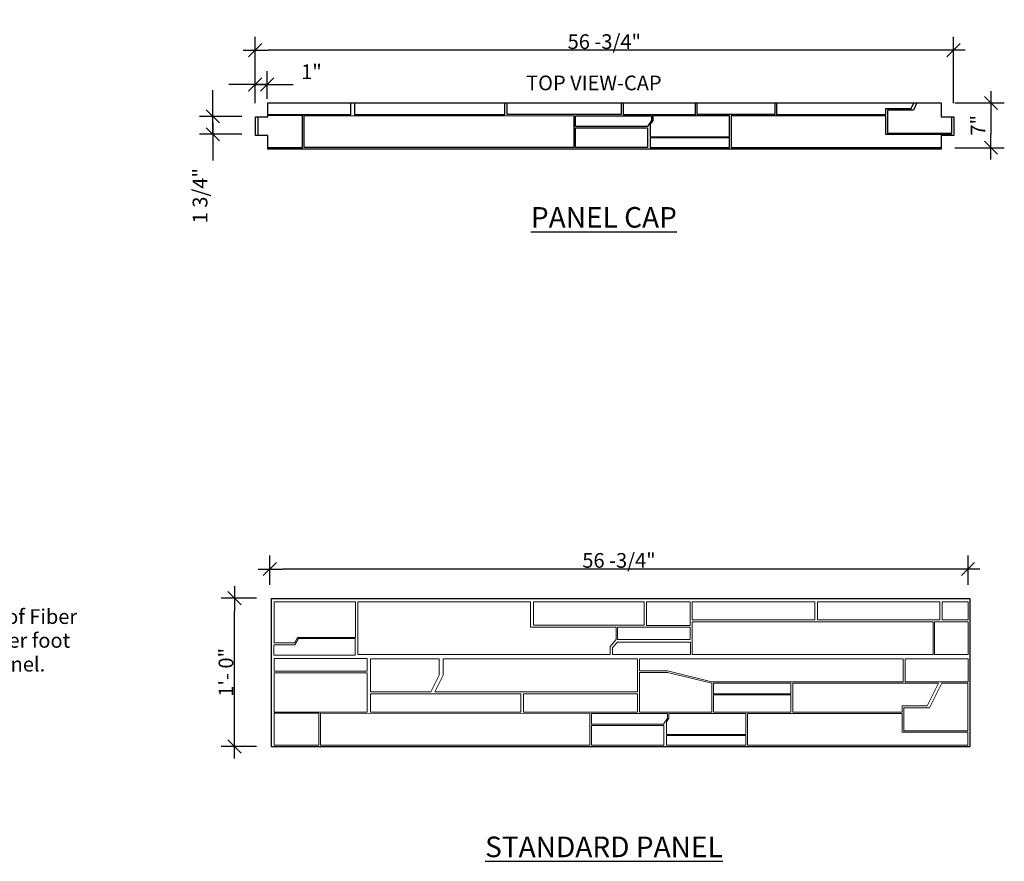
# Model space of a CAD drawing. Units: inches. Extents: x -16.7 to 17.5, y -11.5 to 11.5.
# Drawn here: x 1.8 to 8.4, y 1.1 to 6.8 of the extents above; entities that cross this region are included whole.
import ezdxf

# ---------------------------------------------------------------- set-up
doc = ezdxf.new("R2010")
doc.units = ezdxf.units.IN
doc.header["$MEASUREMENT"] = 0
doc.header["$PDMODE"] = 1
doc.header["$PDSIZE"] = -2
doc.layers.get('0').update_dxf_attribs({"lineweight": 18})
doc.layers.get('DEFPOINTS').update_dxf_attribs({"lineweight": 18})
for name, color, linetype, lineweight in [('Dimension', 7, 'Continuous', 15), ('None', 7, 'Continuous', 25), ('Text - Text', 7, 'Continuous', 25), ('WALL_PANEL', 7, 'Continuous', 18), ('XREF', 7, 'Continuous', 18)]:
    doc.layers.add(name, color=color, linetype=linetype, lineweight=lineweight)
doc.layers.add('HATCH_FENCESTONE', color=9, linetype='Continuous', lineweight=18, true_color=0x808080)
doc.styles.add('Arial', font='arial.ttf')
doc.styles.add('Arial (bold)', font='arialbd.ttf')
doc.dimstyles.new('Rye', dxfattribs={"dimtxt": 0.099103, "dimasz": 0.088379, "dimexe": 0.09, "dimexo": 0.09, "dimgap": 0.005, "dimtad": 1, "dimdec": 3, "dimdsep": 46, "dimlunit": 4, "dimtxsty": 'Arial', "dimblk": 'VW_SLASH', "dimblk1": 'VW_SLASH', "dimblk2": 'VW_SLASH', "dimcen": 0, "dimdle": 0.08, "dimazin": 0, "dimtfac": 0.8, "dimtdec": 3, "dimtix": 1, "dimtmove": 0, "dimatfit": 0, "dimldrblk": 'VW_FILLEDARROW', "dimfxl": 1, "dimfrac": 2, "dimtolj": 1, "dimarcsym": 0})

# ---------------------------------------------------------------- blocks, each defined once
blk = doc.blocks.new('VW_SLASH')
at = {"color": 0, "linetype": 'ByBlock', "lineweight": -2, "transparency": 16777216}
blk.add_line((0.905, 0), (-1, 0), dxfattribs=at)
at = {"color": 0, "lineweight": 35, "transparency": 16777216, "flags": 128}
blk.add_lwpolyline([(0.5, 0.5), (-0.5, -0.5)], dxfattribs=at)
blk = doc.blocks.new('*D69')
at = {"layer": 'DEFPOINTS', "color": 0, "transparency": 16777216}
for p in [(3.4434, 3.0729), (3.4434, 2.8765), (8.1513, 2.8765)]:
    blk.add_point(p, dxfattribs=at)
at = {"layer": 'Dimension', "color": 0, "lineweight": -2, "transparency": 16777216}
for p, q in [((3.4434, 2.9665), (3.4434, 3.1629)), ((8.1513, 2.9665), (8.1513, 3.1629)), ((8.063, 3.0729), (3.5318, 3.0729))]:
    blk.add_line(p, q, dxfattribs=at)
at = {"layer": 'Dimension', "color": 0, "lineweight": -2, "transparency": 16777216, "xscale": 0.08837890625, "yscale": 0.08837890625, "zscale": 0.08837890625, "rotation": 180}
blk.add_blockref('VW_SLASH', (3.4434, 3.0729), dxfattribs=at)
at = {"layer": 'Dimension', "color": 0, "lineweight": -2, "transparency": 16777216, "xscale": 0.08837890625, "yscale": 0.08837890625, "zscale": 0.08837890625}
blk.add_blockref('VW_SLASH', (8.1513, 3.0729), dxfattribs=at)
at = {"layer": 'Dimension', "color": 0, "transparency": 16777216, "insert": (5.7974, 3.1308), "char_height": 0.099103, "attachment_point": 5, "style": 'Arial'}
blk.add_mtext('\\A1;56 -3/4"', dxfattribs=at)
blk = doc.blocks.new('VW_FILLEDARROW')
at = {"color": 0, "lineweight": 5, "transparency": 16777216, "flags": 128}
blk.add_lwpolyline([(-1.414, 0.379), (0, 0), (-1.414, -0.379)], close=True, dxfattribs=at)
blk = doc.blocks.new('*D70')
at = {"layer": 'DEFPOINTS', "color": 0, "transparency": 16777216}
for p in [(3.2046, 2.8765), (3.4434, 2.8765), (3.4434, 1.8765)]:
    blk.add_point(p, dxfattribs=at)
at = {"layer": 'Dimension', "color": 0, "lineweight": -2, "transparency": 16777216}
for p, q in [((3.3534, 2.8765), (3.1146, 2.8765)), ((3.2046, 1.9648), (3.2046, 2.7882)), ((3.3534, 1.8765), (3.1146, 1.8765))]:
    blk.add_line(p, q, dxfattribs=at)
at = {"layer": 'Dimension', "color": 0, "lineweight": -2, "transparency": 16777216, "xscale": 0.08837890625, "yscale": 0.08837890625, "zscale": 0.08837890625}
for p, rotation in [((3.2046, 2.8765), 90), ((3.2046, 1.8765), 270)]:
    blk.add_blockref('VW_SLASH', p, dxfattribs=dict(at, rotation=rotation))
at = {"layer": 'Dimension', "color": 0, "transparency": 16777216, "insert": (3.1473, 2.3765), "char_height": 0.0991, "attachment_point": 5, "rotation": 90, "style": 'Arial'}
blk.add_mtext('\\A1;1\'- 0"', dxfattribs=at)
blk = doc.blocks.new('*D71')
at = {"layer": 'DEFPOINTS', "color": 0, "transparency": 16777216}
for p in [(3.3444, 6.5692), (3.3444, 6.1234), (8.0527, 6.1234)]:
    blk.add_point(p, dxfattribs=at)
at = {"layer": 'Dimension', "color": 0, "lineweight": -2, "transparency": 16777216}
for p, q in [((3.3444, 6.2134), (3.3444, 6.6592)), ((8.0527, 6.2134), (8.0527, 6.6592)), ((7.9643, 6.5692), (3.4327, 6.5692))]:
    blk.add_line(p, q, dxfattribs=at)
at = {"layer": 'Dimension', "color": 0, "lineweight": -2, "transparency": 16777216, "xscale": 0.08837890625, "yscale": 0.08837890625, "zscale": 0.08837890625, "rotation": 180}
blk.add_blockref('VW_SLASH', (3.3444, 6.5692), dxfattribs=at)
at = {"layer": 'Dimension', "color": 0, "lineweight": -2, "transparency": 16777216, "xscale": 0.08837890625, "yscale": 0.08837890625, "zscale": 0.08837890625}
blk.add_blockref('VW_SLASH', (8.0527, 6.5692), dxfattribs=at)
at = {"layer": 'Dimension', "color": 0, "transparency": 16777216, "insert": (5.6985, 6.627), "char_height": 0.099103, "attachment_point": 5, "style": 'Arial'}
blk.add_mtext('\\A1;56 -3/4"', dxfattribs=at)
blk = doc.blocks.new('*D72')
at = {"layer": 'DEFPOINTS', "color": 0, "transparency": 16777216}
for p in [(3.059, 6.1234), (3.3444, 6.1234), (3.3444, 6.0027)]:
    blk.add_point(p, dxfattribs=at)
at = {"layer": 'Dimension', "color": 0, "lineweight": -2, "transparency": 16777216}
for p, q in [((3.059, 6.2118), (3.059, 6.3002)), ((3.2544, 6.1234), (2.969, 6.1234)), ((3.059, 6.0027), (3.059, 6.1234)), ((3.2544, 6.0027), (2.969, 6.0027)), ((3.059, 5.9143), (3.059, 5.8259))]:
    blk.add_line(p, q, dxfattribs=at)
at = {"layer": 'Dimension', "color": 0, "lineweight": -2, "transparency": 16777216, "xscale": 0.08837890625, "yscale": 0.08837890625, "zscale": 0.08837890625}
for p, rotation in [((3.059, 6.1234), 270), ((3.059, 6.0027), 90)]:
    blk.add_blockref('VW_SLASH', p, dxfattribs=dict(at, rotation=rotation))
at = {"layer": 'Dimension', "color": 0, "transparency": 16777216, "insert": (2.9725, 5.5888), "char_height": 0.0991, "attachment_point": 5, "rotation": 90, "style": 'Arial'}
blk.add_mtext('\\A1;1 3/4"', dxfattribs=at)
blk = doc.blocks.new('*D73')
at = {"layer": 'DEFPOINTS', "color": 0, "transparency": 16777216}
for p in [(3.3444, 6.338), (3.3444, 6.1234), (3.4249, 6.1524)]:
    blk.add_point(p, dxfattribs=at)
at = {"layer": 'Dimension', "color": 0, "lineweight": -2, "transparency": 16777216}
for p, q in [((3.3444, 6.2134), (3.3444, 6.428)), ((3.4249, 6.2424), (3.4249, 6.428)), ((3.256, 6.338), (3.1676, 6.338)), ((3.4249, 6.338), (3.3444, 6.338)), ((3.5132, 6.338), (3.6016, 6.338))]:
    blk.add_line(p, q, dxfattribs=at)
at = {"layer": 'Dimension', "color": 0, "lineweight": -2, "transparency": 16777216, "xscale": 0.08837890625, "yscale": 0.08837890625, "zscale": 0.08837890625}
blk.add_blockref('VW_SLASH', (3.3444, 6.338), dxfattribs=at)
at = {"layer": 'Dimension', "color": 0, "lineweight": -2, "transparency": 16777216, "xscale": 0.08837890625, "yscale": 0.08837890625, "zscale": 0.08837890625, "rotation": 180}
blk.add_blockref('VW_SLASH', (3.4249, 6.338), dxfattribs=at)
at = {"layer": 'Dimension', "color": 0, "transparency": 16777216, "insert": (3.7237, 6.4245), "char_height": 0.0991, "attachment_point": 5, "style": 'Arial'}
blk.add_mtext('\\A1;1"', dxfattribs=at)
blk = doc.blocks.new('*D74')
at = {"layer": 'DEFPOINTS', "color": 0, "transparency": 16777216}
for p in [(7.9722, 6.214), (7.9722, 5.9122), (8.3055, 5.9122)]:
    blk.add_point(p, dxfattribs=at)
at = {"layer": 'Dimension', "color": 0, "lineweight": -2, "transparency": 16777216}
for p, q in [((8.0622, 6.214), (8.3955, 6.214)), ((8.3055, 6.1256), (8.3055, 6.0005)), ((8.0622, 5.9122), (8.3955, 5.9122))]:
    blk.add_line(p, q, dxfattribs=at)
at = {"layer": 'Dimension', "color": 0, "lineweight": -2, "transparency": 16777216, "xscale": 0.08837890625, "yscale": 0.08837890625, "zscale": 0.08837890625}
for p, rotation in [((8.3055, 6.214), 90), ((8.3055, 5.9122), 270)]:
    blk.add_blockref('VW_SLASH', p, dxfattribs=dict(at, rotation=rotation))
at = {"layer": 'Dimension', "color": 0, "transparency": 16777216, "insert": (8.219, 6.0631), "char_height": 0.0991, "attachment_point": 5, "rotation": 90, "style": 'Arial'}
blk.add_mtext('\\A1;7"', dxfattribs=at)
blk = doc.blocks.new('Group-51')
at = {"layer": 'HATCH_FENCESTONE', "flags": 128}
for points in [[(48.259, 34.225), (48.259, 31.337), (43.561, 31.337), (43.321, 30.893), (41.659, 30.893), (41.659, 34.225), (48.259, 34.225)], [(62.407, 34.225), (62.407, 32.172), (69.341, 32.172), (69.341, 31.164), (68.852, 30.599), (68.852, 29.961), (48.451, 29.961), (48.451, 34.225), (62.407, 34.225)], [(62.641, 34.225), (62.641, 32.333), (71.619, 32.333), (71.619, 34.225), (62.641, 34.225)], [(75.334, 34.225), (75.334, 32.297), (71.782, 32.297), (71.782, 34.225), (75.334, 34.225)], [(85.406, 34.225), (85.406, 32.774), (75.502, 32.774), (75.502, 34.225), (85.406, 34.225)], [(95.524, 34.225), (95.524, 32.774), (85.62, 32.774), (85.62, 34.225), (95.524, 34.225)], [(97.82, 34.225), (97.82, 32.774), (95.716, 32.774), (95.716, 34.225), (97.82, 34.225)], [(75.338, 32.172), (75.338, 31.164), (69.443, 31.164), (69.443, 32.172), (75.338, 32.172)], [(75.502, 29.961), (75.502, 32.616), (94.988, 32.616), (94.988, 29.961), (75.502, 29.961)], [(97.82, 32.616), (95.101, 32.616), (95.101, 29.961), (97.82, 29.961), (97.82, 32.616)], [(41.649, 29.899), (41.649, 30.749), (43.334, 30.749), (43.63, 31.254), (48.227, 31.254), (48.227, 29.899), (41.649, 29.899)], [(69.443, 30.946), (69.041, 30.522), (69.041, 29.961), (75.365, 29.961), (75.365, 30.946), (69.443, 30.946)], [(49.185, 28.624), (49.185, 29.635), (41.659, 29.635), (41.659, 28.624), (49.185, 28.624)], [(55.008, 29.609), (49.473, 29.609), (49.473, 26.951), (54.336, 26.951), (55.008, 28.293), (55.008, 29.609)], [(55.455, 26.951), (54.667, 26.951), (55.352, 28.293), (55.352, 29.609), (71.062, 29.609), (71.062, 26.951), (55.352, 26.951)], [(71.226, 29.62), (71.226, 28.631), (73.505, 28.631), (77.076, 27.739), (92.569, 27.739), (92.569, 29.62), (71.226, 29.62)], [(97.82, 29.62), (97.82, 27.739), (92.72, 27.739), (92.72, 29.62), (97.82, 29.62)], [(49.185, 28.471), (41.659, 28.471), (41.659, 26.7), (41.661, 26.474), (41.661, 25.294), (49.185, 25.294), (49.185, 28.471)], [(71.226, 25.3), (77.076, 25.3), (77.076, 27.632), (73.505, 28.517), (71.226, 28.517), (71.226, 25.3)], [(83.485, 27.632), (83.485, 26.768), (77.204, 26.768), (77.204, 27.632), (83.485, 27.632)], [(95.427, 27.632), (83.635, 27.632), (83.635, 25.3), (92.482, 25.3), (92.482, 25.797), (94.517, 25.797), (95.427, 27.632)], [(97.807, 27.632), (95.695, 27.632), (94.695, 25.659), (92.611, 25.659), (92.611, 23.79), (97.807, 23.79), (97.807, 27.632)], [(49.473, 25.3), (61.629, 25.3), (61.629, 26.788), (49.473, 26.788), (49.473, 25.3)], [(71.062, 25.3), (61.837, 25.3), (61.837, 26.788), (71.062, 26.788), (71.062, 25.3)], [(83.485, 25.3), (77.204, 25.3), (77.204, 26.688), (83.485, 26.688), (83.485, 25.3)], [(45.27, 25.217), (41.659, 25.217), (41.659, 22.625), (45.27, 22.625), (45.27, 25.217)], [(67.218, 25.192), (67.218, 22.625), (45.416, 22.625), (45.416, 25.217), (67.218, 25.192)], [(73.497, 25.192), (73.497, 24.819), (73.182, 24.339), (67.347, 24.339), (67.347, 25.192), (73.497, 25.192)], [(79.823, 25.192), (73.613, 25.192), (73.613, 24.819), (73.409, 24.511), (73.408, 23.503), (79.823, 23.503), (79.823, 25.192)], [(79.961, 25.192), (79.961, 22.625), (97.807, 22.625), (97.807, 23.682), (92.482, 23.682), (92.482, 25.192), (79.961, 25.192)], [(73.198, 22.625), (67.347, 22.625), (67.347, 24.216), (73.198, 24.216), (73.198, 22.625)]]:
    blk.add_lwpolyline(points, dxfattribs=at)
blk.add_lwpolyline([(79.823, 23.422), (73.409, 23.422), (73.409, 22.625), (79.823, 22.625)], close=True, dxfattribs=at)
at = {"layer": 'WALL_PANEL', "flags": 128}
blk.add_lwpolyline([(97.959, 22.489), (97.959, 34.488), (41.459, 34.488), (41.459, 22.489), (69.709, 22.489), (73.409, 22.489)], close=True, dxfattribs=at)

msp = doc.modelspace()

# ---------------------------------------------------------------- linework, layer by layer
at = {"layer": 'None'}
for p, q in [((4.013686, 6.213975), (4.013686, 6.135652)), ((5.812752, 6.213975), (5.812752, 6.135652)), ((5.826409, 6.213975), (5.826409, 6.135652)), ((6.847985, 6.213975), (6.847985, 6.135652)), ((3.362503, 6.120225), (3.362503, 5.995225)), ((3.663464, 6.1288), (3.429165, 6.1288))]:
    msp.add_line(p, q, dxfattribs=at)
at = {"layer": 'None', "flags": 128}
for points in [[(3.429165, 5.901475), (3.429165, 5.995225), (3.345832, 5.995225), (3.345832, 6.120225), (3.429165, 6.120225), (3.429165, 6.213975), (7.970832, 6.213975), (7.970832, 6.120225), (8.054165, 6.120225), (8.054165, 5.995225), (7.970832, 5.995225), (7.970832, 5.901475)], [(6.542829, 5.979178), (6.008352, 5.979178), (6.008352, 5.912771), (6.542829, 5.912771)], [(3.454904, 1.873932), (3.454904, 2.874018), (5.809071, 2.874018), (5.809071, 2.874018), (8.163238, 2.874018), (8.163238, 1.873932)]]:
    msp.add_lwpolyline(points, close=True, dxfattribs=at)
for points in [[(3.429165, 6.135192), (3.989689, 6.135192), (3.989689, 6.213975)], [(4.013686, 6.135652), (5.026704, 6.135652), (5.026704, 6.213975)], [(5.812752, 6.135652), (5.044024, 6.135652), (5.044024, 6.213975)], [(5.826409, 6.135652), (6.313949, 6.135652), (6.313949, 6.213975)], [(6.847985, 6.135652), (6.324619, 6.135652), (6.324619, 6.213975)], [(6.860548, 6.213975), (6.860548, 6.135652), (7.597766, 6.135652), (7.597766, 6.177076), (7.767358, 6.177076), (7.785657, 6.213975)], [(7.806704, 6.213975), (7.782169, 6.165597), (7.608515, 6.165597), (7.608515, 6.009834), (8.041535, 6.009834), (8.041535, 6.120225)], [(3.429165, 5.912771), (3.663464, 5.912771), (3.663464, 6.1288)], [(5.492424, 6.126656), (5.492424, 5.912771), (3.675602, 5.912771), (3.675602, 6.1288), (5.492424, 6.126656)], [(6.015647, 6.126656), (6.015647, 6.095574), (5.989418, 6.05561), (5.503194, 6.05561), (5.503194, 6.126656), (6.015647, 6.126656)], [(6.542829, 6.126656), (6.025376, 6.126656), (6.025376, 6.095574), (6.008352, 6.069921), (6.008237, 5.985952), (6.542829, 5.985952), (6.542829, 6.126656)], [(6.554308, 6.126656), (6.554308, 5.912771), (7.970832, 5.912771)], [(8.041535, 5.995225), (8.041535, 6.000871), (7.597766, 6.000871), (7.597766, 6.126656), (6.554308, 6.126656)], [(5.990764, 5.912771), (5.503194, 5.912771), (5.503194, 6.045353), (5.990764, 6.045353), (5.990764, 5.912771)]]:
    msp.add_lwpolyline(points, dxfattribs=at)

# ---------------------------------------------------------------- block references
at = {"layer": 'XREF', "xscale": 0.08333333333333333, "yscale": 0.08333333333333333, "zscale": 0.08333333333333333}
msp.add_blockref('Group-51', (0, 0), dxfattribs=at)

# ---------------------------------------------------------------- texts
at = {"transparency": 33554687, "insert": (5.171106, 6.398245), "char_height": 0.09910301, "attachment_point": 1, "line_spacing_factor": 0.970891, "style": 'Arial'}
msp.add_mtext('TOP VIEW-CAP', dxfattribs=at)
at = {"layer": 'Text - Text', "color": 7, "transparency": 33554687, "char_height": 0.13874421, "attachment_point": 2, "line_spacing_factor": 0.996218, "style": 'Arial (bold)'}
for s, insert in [('{\\LPANEL CAP}', (5.695686, 5.512144)), ('{\\LSTANDARD PANEL}', (5.695686, 1.26957))]:
    msp.add_mtext(s, dxfattribs=dict(at, insert=insert))
at = {"layer": 'Text - Text', "insert": (-0.081109, 2.80189), "char_height": 0.099103009, "width": 2.26106281, "attachment_point": 1, "line_spacing_factor": 0.970891, "style": 'Arial'}
msp.add_mtext('(2) #3 Horiz. Bars w/ Dosing of Fiber Mesh Equiv. of 0.040 sq.in. per foot of Steel for a 1-3/4" Thick Panel.', dxfattribs=at)

# ---------------------------------------------------------------- dimensions: what is measured, and where the dimension line sits
at = {"layer": 'Dimension'}
for base, p1, p2, picture, middle in [((3.344369, 6.569181), (8.052702, 6.12343), (3.344369, 6.12343), '*D71', (5.698535, 6.627035)), ((3.443407, 3.072897), (8.151333, 2.876547), (3.443407, 2.876547), '*D69', (5.79737, 3.130751))]:
    dim = msp.add_linear_dim(base=base, p1=p1, p2=p2, text='56 -3/4"', dimstyle='Rye', override={"dimtxt": 0.099103, "dimgap": 0.006667, "dimlfac": 12, "dimpost": '<>', "dimtxsty": 'Arial', "dimtmove": 2}, dxfattribs=at)
    dim.commit()
    dim.dimension.update_dxf_attribs({"geometry": picture, "text_midpoint": middle})
dim = msp.add_linear_dim(base=(3.344369, 6.337989), p1=(3.424853, 6.152394), p2=(3.344369, 6.12343), text='1"', dimstyle='Rye', override={"dimtxt": 0.099103, "dimgap": 0.006667, "dimlfac": 12, "dimpost": '<>', "dimtxsty": 'Arial', "dimtix": 0, "dimtmove": 2}, dxfattribs=at)
dim.commit()
dim.dimension.update_dxf_attribs({"geometry": '*D73', "text_midpoint": (3.723696, 6.424517), "dimtype": 160})
for base, p1, p2, text, override, picture, middle in [((3.058997, 6.12343), (3.344369, 6.002704), (3.344369, 6.12343), '1 3/4"', {"dimtxt": 0.099103, "dimgap": 0.006667, "dimlfac": 12, "dimpost": '<>', "dimtxsty": 'Arial', "dimtix": 0, "dimtmove": 2}, '*D72', (2.972469, 5.58884)), ((8.305499, 5.912159), (7.972218, 6.213975), (7.972218, 5.912159), '7"', {"dimtxt": 0.099103, "dimgap": 0.006667, "dimlfac": 12, "dimpost": '<>', "dimtxsty": 'Arial', "dimtmove": 2}, '*D74', (8.218971, 6.063067))]:
    dim = msp.add_linear_dim(base=base, p1=p1, p2=p2, angle=270, text=text, dimstyle='Rye', override=override, dxfattribs=at)
    dim.commit()
    dim.dimension.update_dxf_attribs({"geometry": picture, "text_midpoint": middle, "dimtype": 160})
dim = msp.add_linear_dim(base=(3.204561, 2.876547), p1=(3.443407, 1.87646), p2=(3.443407, 2.876547), angle=270, text='1\'- 0"', dimstyle='Rye', override={"dimtxt": 0.099103, "dimgap": 0.006667, "dimlfac": 12, "dimpost": '<>', "dimtxsty": 'Arial', "dimtmove": 2}, dxfattribs=at)
dim.commit()
dim.dimension.update_dxf_attribs({"geometry": '*D70', "text_midpoint": (3.147302, 2.376503)})

doc.saveas('drawing.dxf')
